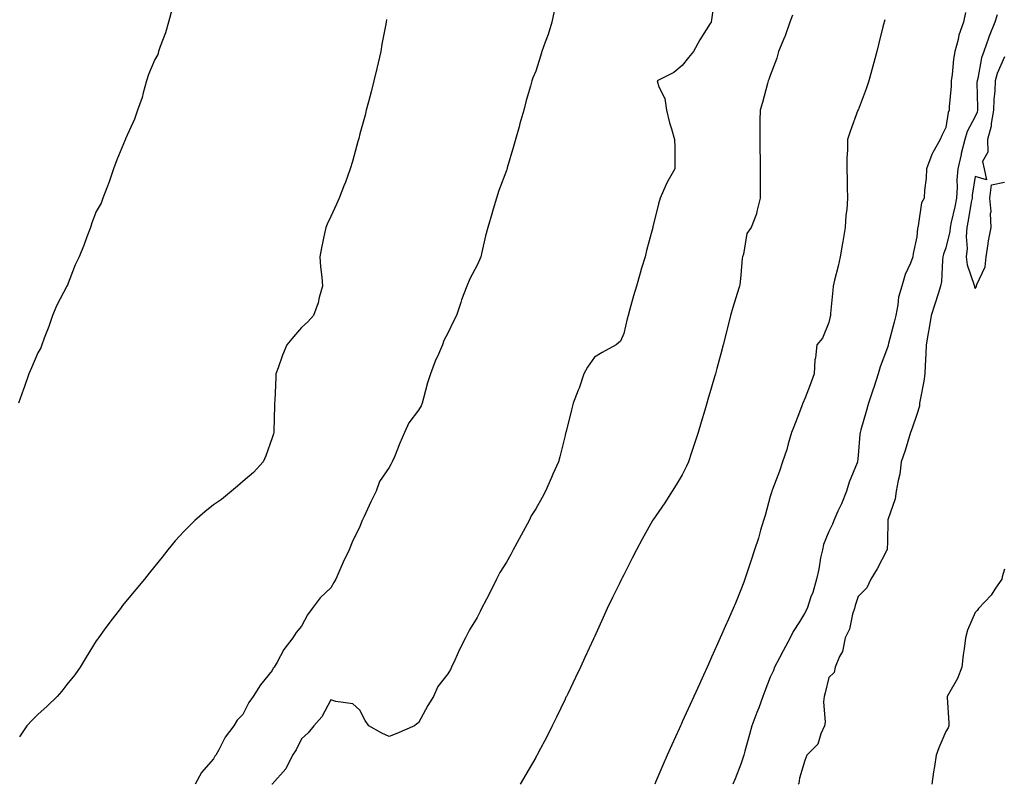
# Model space of a CAD drawing. Units: inches. Extents: x 984323 to 986963, y 7355978 to 7358618.
# Drawn here: x 984602 to 984938, y 7357772 to 7358033 of the extents above; entities that cross this region are included whole.
import ezdxf

# ---------------------------------------------------------------- set-up
doc = ezdxf.new("R2010")
doc.units = ezdxf.units.IN
doc.header["$MEASUREMENT"] = 0
doc.layers.add('Contour_98437355', color=7, linetype='Continuous', true_color=0x155c6e)

msp = doc.modelspace()

# ---------------------------------------------------------------- linework, layer by layer
at = {"layer": 'Contour_98437355'}
for points in [[(984839.12, 7358040.84, 3287), (984838.05, 7358032.77, 3287), (984837.9, 7358032.06, 3287), (984837.87, 7358031.92, 3287), (984837.58, 7358031.45, 3287), (984834.03, 7358025.95, 3287), (984831.91, 7358021.92, 3287), (984830.12, 7358019.85, 3287), (984828.05, 7358017.14, 3287), (984825.19, 7358014.78, 3287), (984819.52, 7358011.92, 3287), (984820.1, 7358009.87, 3287), (984822.08, 7358005.96, 3287), (984822.69, 7358001.92, 3287), (984823.74, 7357997.61, 3287), (984824.39, 7357995.58, 3287), (984825.4, 7357991.92, 3287), (984825.46, 7357989.34, 3287), (984825.46, 7357984.5, 3287), (984825.52, 7357981.92, 3287), (984822.79, 7357977.18, 3287), (984822.46, 7357976.33, 3287), (984820.47, 7357971.92, 3287), (984819.98, 7357969.99, 3287), (984818.05, 7357962.14, 3287), (984818, 7357961.96, 3287), (984817.99, 7357961.92, 3287), (984817.97, 7357961.85, 3287), (984815.89, 7357954.08, 3287), (984815.34, 7357951.92, 3287), (984814.18, 7357948.06, 3287), (984813.65, 7357946.32, 3287), (984812.39, 7357941.92, 3287), (984811.43, 7357938.54, 3287), (984810.18, 7357934.05, 3287), (984809.58, 7357931.92, 3287), (984809.28, 7357930.69, 3287), (984808.05, 7357925.71, 3287), (984806.91, 7357923.07, 3287), (984805.53, 7357921.92, 3287), (984800.76, 7357919.21, 3287), (984798.05, 7357917.62, 3287), (984795.67, 7357914.3, 3287), (984794.45, 7357911.92, 3287), (984792.84, 7357907.12, 3287), (984792.55, 7357906.42, 3287), (984790.82, 7357901.92, 3287), (984790.25, 7357899.73, 3287), (984788.37, 7357892.25, 3287), (984788.29, 7357891.92, 3287), (984788.25, 7357891.72, 3287), (984788.05, 7357890.91, 3287), (984786.28, 7357883.69, 3287), (984785.75, 7357881.92, 3287), (984783.91, 7357877.78, 3287), (984783.36, 7357876.6, 3287), (984781.38, 7357871.92, 3287), (984780.22, 7357869.75, 3287), (984778.05, 7357865.92, 3287), (984776.47, 7357863.5, 3287), (984775.76, 7357861.92, 3287), (984773.09, 7357856.96, 3287), (984773.06, 7357856.91, 3287), (984770.36, 7357851.92, 3287), (984769.57, 7357850.39, 3287), (984768.05, 7357847.7, 3287), (984765.77, 7357844.2, 3287), (984764.7, 7357841.92, 3287), (984762.46, 7357837.51, 3287), (984761.2, 7357835.07, 3287), (984759.58, 7357831.92, 3287), (984759.09, 7357830.88, 3287), (984758.05, 7357828.79, 3287), (984755.38, 7357824.59, 3287), (984754.09, 7357821.92, 3287), (984752.02, 7357817.95, 3287), (984750.46, 7357814.33, 3287), (984749.34, 7357811.92, 3287), (984748.89, 7357811.08, 3287), (984748.05, 7357809.58, 3287), (984744.65, 7357805.32, 3287), (984743.14, 7357801.92, 3287), (984741.21, 7357798.76, 3287), (984738.05, 7357792.89, 3287), (984737.41, 7357792.56, 3287), (984736.62, 7357791.92, 3287), (984730.67, 7357789.3, 3287), (984728.05, 7357788.2, 3287), (984725.48, 7357789.36, 3287), (984721.03, 7357791.92, 3287), (984719.82, 7357793.69, 3287), (984718.05, 7357797.18, 3287), (984715.56, 7357799.43, 3287), (984709.85, 7357800.13, 3287), (984708.05, 7357800.8, 3287), (984705.05, 7357794.92, 3287), (984702.31, 7357791.92, 3287), (984700.42, 7357789.54, 3287), (984698.05, 7357787.39, 3287), (984696.29, 7357783.68, 3287), (984695.05, 7357781.92, 3287), (984692.76, 7357777.21, 3287), (984688.05, 7357772.03, 3287), (984688.01, 7357771.96, 3287), (984687.98, 7357771.92, 3287)], [(984653.83, 7358036.14, 3284), (984652.64, 7358031.92, 3284), (984651.67, 7358028.3, 3284), (984649.83, 7358023.7, 3284), (984649.24, 7358021.92, 3284), (984649.02, 7358020.96, 3284), (984648.05, 7358019.2, 3284), (984645.91, 7358014.06, 3284), (984645.2, 7358011.92, 3284), (984644.03, 7358007.9, 3284), (984643.69, 7358006.28, 3284), (984642.11, 7358001.92, 3284), (984641.07, 7357998.9, 3284), (984638.05, 7357992.15, 3284), (984637.99, 7357991.98, 3284), (984637.97, 7357991.92, 3284), (984637.91, 7357991.78, 3284), (984635.01, 7357984.96, 3284), (984633.9, 7357981.92, 3284), (984632.49, 7357977.48, 3284), (984631.6, 7357975.47, 3284), (984630.24, 7357971.92, 3284), (984629.72, 7357970.25, 3284), (984628.05, 7357967.39, 3284), (984626.53, 7357963.44, 3284), (984626.07, 7357961.92, 3284), (984624.86, 7357958.73, 3284), (984623.91, 7357956.06, 3284), (984622.23, 7357951.92, 3284), (984620.84, 7357949.13, 3284), (984618.1, 7357941.97, 3284), (984618.07, 7357941.9, 3284), (984618.05, 7357941.87, 3284), (984614.58, 7357935.39, 3284), (984613.09, 7357931.92, 3284), (984611.86, 7357928.12, 3284), (984610.22, 7357924.09, 3284), (984609.43, 7357921.92, 3284), (984609.09, 7357920.88, 3284), (984608.05, 7357919.16, 3284), (984605.9, 7357914.07, 3284), (984605.05, 7357911.92, 3284), (984603.43, 7357907.3, 3284), (984603.24, 7357906.74, 3284), (984601.51, 7357901.92, 3284)], [(984784.31, 7358035.66, 3286), (984783.57, 7358031.92, 3286), (984782.23, 7358027.74, 3286), (984781.26, 7358025.14, 3286), (984780.15, 7358021.92, 3286), (984779.61, 7358020.36, 3286), (984778.05, 7358015.25, 3286), (984777, 7358012.97, 3286), (984776.68, 7358011.92, 3286), (984776.2, 7358010.08, 3286), (984774.79, 7358005.19, 3286), (984774, 7358001.92, 3286), (984772.63, 7357997.34, 3286), (984772.34, 7357996.21, 3286), (984771.15, 7357991.92, 3286), (984770.41, 7357989.56, 3286), (984768.34, 7357982.22, 3286), (984768.26, 7357981.92, 3286), (984768.21, 7357981.77, 3286), (984768.05, 7357981.3, 3286), (984765.44, 7357974.53, 3286), (984764.69, 7357971.92, 3286), (984763.18, 7357967.05, 3286), (984763.11, 7357966.86, 3286), (984761.68, 7357961.92, 3286), (984760.9, 7357959.07, 3286), (984759.66, 7357953.53, 3286), (984759.25, 7357951.92, 3286), (984758.92, 7357951.05, 3286), (984758.05, 7357949.05, 3286), (984755.52, 7357944.44, 3286), (984754.49, 7357941.92, 3286), (984752.71, 7357937.27, 3286), (984752.43, 7357936.3, 3286), (984750.98, 7357931.92, 3286), (984750.01, 7357929.96, 3286), (984748.05, 7357925.84, 3286), (984746.65, 7357923.32, 3286), (984746.16, 7357921.92, 3286), (984744.82, 7357918.69, 3286), (984743.72, 7357916.25, 3286), (984742.15, 7357911.92, 3286), (984741.11, 7357908.86, 3286), (984739.76, 7357903.63, 3286), (984739.25, 7357901.92, 3286), (984738.89, 7357901.08, 3286), (984738.05, 7357899.54, 3286), (984734.71, 7357895.26, 3286), (984733.26, 7357891.92, 3286), (984731.6, 7357888.36, 3286), (984729.81, 7357883.68, 3286), (984729.08, 7357881.92, 3286), (984728.74, 7357881.23, 3286), (984728.05, 7357880.06, 3286), (984724.73, 7357875.25, 3286), (984723.52, 7357871.92, 3286), (984721.72, 7357868.25, 3286), (984719.49, 7357863.35, 3286), (984718.81, 7357861.92, 3286), (984718.61, 7357861.37, 3286), (984718.05, 7357859.91, 3286), (984715.39, 7357854.57, 3286), (984714.34, 7357851.92, 3286), (984712.29, 7357847.68, 3286), (984711.19, 7357845.06, 3286), (984709.81, 7357841.92, 3286), (984709.16, 7357840.8, 3286), (984708.05, 7357838.97, 3286), (984704.41, 7357835.57, 3286), (984701.69, 7357831.92, 3286), (984700.17, 7357829.8, 3286), (984698.05, 7357825.85, 3286), (984696.24, 7357823.72, 3286), (984695.16, 7357821.92, 3286), (984692.05, 7357817.92, 3286), (984689.74, 7357813.61, 3286), (984688.74, 7357811.92, 3286), (984688.47, 7357811.5, 3286), (984688.05, 7357810.72, 3286), (984684.05, 7357805.92, 3286), (984681.63, 7357801.92, 3286), (984680.17, 7357799.8, 3286), (984678.05, 7357795.79, 3286), (984676.17, 7357793.8, 3286), (984675.03, 7357791.92, 3286), (984672.01, 7357787.96, 3286), (984669.86, 7357783.73, 3286), (984668.83, 7357781.92, 3286), (984668.5, 7357781.48, 3286), (984668.05, 7357780.63, 3286), (984663.98, 7357775.99, 3286), (984661.79, 7357771.92, 3286)], [(984924.77, 7358035.2, 3290), (984924, 7358031.92, 3290), (984922.44, 7358027.53, 3290), (984922.21, 7358026.08, 3290), (984921.1, 7358021.92, 3290), (984920.6, 7358019.37, 3290), (984920.19, 7358014.06, 3290), (984919.85, 7358011.92, 3290), (984919.8, 7358010.17, 3290), (984919.15, 7358003.03, 3290), (984919.12, 7358001.92, 3290), (984918.8, 7358001.17, 3290), (984918.05, 7357996.04, 3290), (984916.63, 7357993.34, 3290), (984916.09, 7357991.92, 3290), (984913.59, 7357987.46, 3290), (984913.17, 7357986.81, 3290), (984911.37, 7357981.92, 3290), (984911.28, 7357978.69, 3290), (984910.71, 7357974.58, 3290), (984910.62, 7357971.92, 3290), (984909.7, 7357970.27, 3290), (984908.59, 7357962.45, 3290), (984908.41, 7357961.92, 3290), (984908.33, 7357961.64, 3290), (984908.05, 7357958.7, 3290), (984906.91, 7357953.06, 3290), (984906.71, 7357951.92, 3290), (984905.91, 7357949.78, 3290), (984904.08, 7357945.9, 3290), (984902.99, 7357941.92, 3290), (984901.87, 7357938.1, 3290), (984901.66, 7357935.53, 3290), (984900.9, 7357931.92, 3290), (984900.4, 7357929.56, 3290), (984898.4, 7357922.27, 3290), (984898.31, 7357921.92, 3290), (984898.27, 7357921.69, 3290), (984898.05, 7357920.98, 3290), (984895.63, 7357914.34, 3290), (984894.9, 7357911.92, 3290), (984893.4, 7357907.27, 3290), (984893.23, 7357906.74, 3290), (984891.64, 7357901.92, 3290), (984890.8, 7357899.17, 3290), (984888.99, 7357892.86, 3290), (984888.71, 7357891.92, 3290), (984888.61, 7357891.37, 3290), (984888.05, 7357884.09, 3290), (984887.85, 7357882.11, 3290), (984887.82, 7357881.92, 3290), (984887.7, 7357881.57, 3290), (984884.99, 7357874.97, 3290), (984884.14, 7357871.92, 3290), (984882.36, 7357867.61, 3290), (984881.2, 7357865.08, 3290), (984879.83, 7357861.92, 3290), (984879.3, 7357860.67, 3290), (984878.05, 7357858.13, 3290), (984876.28, 7357853.69, 3290), (984875.86, 7357851.92, 3290), (984875.28, 7357849.14, 3290), (984874.63, 7357845.34, 3290), (984873.82, 7357841.92, 3290), (984872.56, 7357837.41, 3290), (984871.97, 7357835.84, 3290), (984870.69, 7357831.92, 3290), (984869.72, 7357830.25, 3290), (984868.05, 7357827.41, 3290), (984865.94, 7357824.03, 3290), (984864.82, 7357821.92, 3290), (984862.47, 7357817.49, 3290), (984861.18, 7357815.05, 3290), (984859.52, 7357811.92, 3290), (984859.16, 7357810.81, 3290), (984858.05, 7357808.53, 3290), (984856.22, 7357803.75, 3290), (984855.6, 7357801.92, 3290), (984854.13, 7357798, 3290), (984853.55, 7357796.43, 3290), (984851.84, 7357791.92, 3290), (984851, 7357788.97, 3290), (984849.43, 7357783.29, 3290), (984849.04, 7357781.92, 3290), (984848.81, 7357781.15, 3290), (984848.05, 7357778.75, 3290), (984846.15, 7357773.82, 3290), (984845.28, 7357771.92, 3290)], [(984727.14, 7358032.82, 3285), (984727.01, 7358031.92, 3285), (984726.78, 7358030.65, 3285), (984725.53, 7358024.43, 3285), (984725.12, 7358021.92, 3285), (984724.22, 7358018.09, 3285), (984723.78, 7358016.19, 3285), (984722.75, 7358011.92, 3285), (984721.84, 7358008.13, 3285), (984720.92, 7358004.8, 3285), (984720.2, 7358001.92, 3285), (984719.79, 7358000.18, 3285), (984718.05, 7357993.85, 3285), (984717.66, 7357992.31, 3285), (984717.56, 7357991.92, 3285), (984717.37, 7357991.23, 3285), (984715.5, 7357984.47, 3285), (984714.74, 7357981.92, 3285), (984712.95, 7357977.02, 3285), (984712.81, 7357976.68, 3285), (984710.9, 7357971.92, 3285), (984710.09, 7357969.88, 3285), (984708.05, 7357965.69, 3285), (984706.89, 7357963.08, 3285), (984706.37, 7357961.92, 3285), (984705.96, 7357959.84, 3285), (984704.97, 7357955, 3285), (984704.38, 7357951.92, 3285), (984704.63, 7357948.5, 3285), (984705.06, 7357944.91, 3285), (984705.31, 7357941.92, 3285), (984704.16, 7357938.04, 3285), (984703.78, 7357936.19, 3285), (984702.17, 7357931.92, 3285), (984700.21, 7357929.76, 3285), (984698.05, 7357927.76, 3285), (984695.34, 7357924.64, 3285), (984693.13, 7357921.92, 3285), (984691.61, 7357918.36, 3285), (984690.13, 7357914, 3285), (984689.34, 7357911.92, 3285), (984689.28, 7357910.68, 3285), (984688.96, 7357902.83, 3285), (984688.91, 7357901.92, 3285), (984688.91, 7357901.06, 3285), (984688.6, 7357892.47, 3285), (984688.6, 7357891.92, 3285), (984688.5, 7357891.47, 3285), (984688.05, 7357890.17, 3285), (984685.92, 7357884.05, 3285), (984684.99, 7357881.92, 3285), (984681.71, 7357878.26, 3285), (984678.05, 7357875.23, 3285), (984676.27, 7357873.69, 3285), (984674.21, 7357871.92, 3285), (984670.82, 7357869.15, 3285), (984668.05, 7357867.26, 3285), (984665.08, 7357864.89, 3285), (984661.72, 7357861.92, 3285), (984659.9, 7357860.07, 3285), (984658.05, 7357858.27, 3285), (984655.02, 7357854.94, 3285), (984652.52, 7357851.92, 3285), (984650.54, 7357849.43, 3285), (984648.05, 7357846.38, 3285), (984646.06, 7357843.91, 3285), (984644.46, 7357841.92, 3285), (984641.56, 7357838.41, 3285), (984638.05, 7357834.14, 3285), (984637.05, 7357832.92, 3285), (984636.26, 7357831.92, 3285), (984632.68, 7357827.29, 3285), (984630.75, 7357824.61, 3285), (984628.77, 7357821.92, 3285), (984628.47, 7357821.5, 3285), (984628.05, 7357820.88, 3285), (984624.62, 7357815.34, 3285), (984622.59, 7357811.92, 3285), (984620.7, 7357809.27, 3285), (984618.05, 7357805.94, 3285), (984616.28, 7357803.69, 3285), (984614.7, 7357801.92, 3285), (984611.33, 7357798.64, 3285), (984608.05, 7357795.78, 3285), (984606.15, 7357793.83, 3285), (984604.29, 7357791.92, 3285), (984601.79, 7357788.18, 3285)], [(984865.63, 7358034.34, 3288), (984864.8, 7358031.92, 3288), (984863.02, 7358026.95, 3288), (984862.97, 7358026.85, 3288), (984860.94, 7358021.92, 3288), (984860.31, 7358019.67, 3288), (984858.05, 7358013.75, 3288), (984857.6, 7358012.37, 3288), (984857.42, 7358011.92, 3288), (984857.15, 7358011.02, 3288), (984855.39, 7358004.58, 3288), (984854.58, 7358001.92, 3288), (984854.54, 7357998.42, 3288), (984854.51, 7357995.47, 3288), (984854.48, 7357991.92, 3288), (984854.52, 7357988.39, 3288), (984854.62, 7357985.35, 3288), (984854.66, 7357981.92, 3288), (984854.66, 7357971.92, 3288), (984853.48, 7357967.34, 3288), (984853.38, 7357966.58, 3288), (984851.59, 7357961.92, 3288), (984850.13, 7357959.84, 3288), (984848.92, 7357952.79, 3288), (984848.6, 7357951.92, 3288), (984848.5, 7357951.47, 3288), (984848.05, 7357945.66, 3288), (984847.66, 7357942.31, 3288), (984847.58, 7357941.92, 3288), (984847.37, 7357941.24, 3288), (984845.34, 7357934.62, 3288), (984844.53, 7357931.92, 3288), (984843.34, 7357927.22, 3288), (984843.23, 7357926.74, 3288), (984842.02, 7357921.92, 3288), (984841.16, 7357918.82, 3288), (984839.89, 7357913.75, 3288), (984839.39, 7357911.92, 3288), (984839.08, 7357910.9, 3288), (984838.05, 7357907.37, 3288), (984836.78, 7357903.19, 3288), (984836.42, 7357901.92, 3288), (984835.74, 7357899.61, 3288), (984834.51, 7357895.47, 3288), (984833.44, 7357891.92, 3288), (984832.15, 7357887.82, 3288), (984831.24, 7357885.11, 3288), (984830.2, 7357881.92, 3288), (984829.54, 7357880.43, 3288), (984828.05, 7357877.57, 3288), (984825.91, 7357874.06, 3288), (984824.59, 7357871.92, 3288), (984822.05, 7357867.91, 3288), (984818.05, 7357862.09, 3288), (984817.98, 7357861.99, 3288), (984817.93, 7357861.92, 3288), (984817.79, 7357861.65, 3288), (984814.36, 7357855.61, 3288), (984812.38, 7357851.92, 3288), (984810.92, 7357849.05, 3288), (984808.05, 7357843.39, 3288), (984807.55, 7357842.42, 3288), (984807.3, 7357841.92, 3288), (984806.59, 7357840.47, 3288), (984804.29, 7357835.67, 3288), (984802.47, 7357831.92, 3288), (984801.09, 7357828.89, 3288), (984798.05, 7357822.29, 3288), (984797.93, 7357822.03, 3288), (984797.88, 7357821.92, 3288), (984797.74, 7357821.61, 3288), (984794.81, 7357815.16, 3288), (984793.32, 7357811.92, 3288), (984791.62, 7357808.35, 3288), (984788.94, 7357802.81, 3288), (984788.51, 7357801.92, 3288), (984788.36, 7357801.61, 3288), (984788.05, 7357800.95, 3288), (984785.13, 7357794.84, 3288), (984783.7, 7357791.92, 3288), (984781.79, 7357788.18, 3288), (984779.03, 7357782.89, 3288), (984778.52, 7357781.92, 3288), (984778.35, 7357781.62, 3288), (984778.05, 7357781.09, 3288), (984774.68, 7357775.29, 3288), (984772.71, 7357771.92, 3288)], [(984897.17, 7358032.8, 3289), (984896.92, 7358031.92, 3289), (984896.54, 7358030.41, 3289), (984895.15, 7358024.82, 3289), (984894.43, 7358021.92, 3289), (984893.09, 7358016.95, 3289), (984893.07, 7358016.9, 3289), (984891.75, 7358011.92, 3289), (984890.76, 7358009.22, 3289), (984888.05, 7358001.96, 3289), (984888.04, 7358001.93, 3289), (984888.03, 7358001.92, 3289), (984888.02, 7358001.9, 3289), (984885.37, 7357994.6, 3289), (984884.49, 7357991.92, 3289), (984884.42, 7357988.29, 3289), (984884.25, 7357985.72, 3289), (984884.18, 7357981.92, 3289), (984884.29, 7357978.17, 3289), (984884.37, 7357975.6, 3289), (984884.48, 7357971.92, 3289), (984884.16, 7357968.03, 3289), (984883.9, 7357966.07, 3289), (984883.6, 7357961.92, 3289), (984882.8, 7357957.17, 3289), (984882.7, 7357956.57, 3289), (984881.91, 7357951.92, 3289), (984881.22, 7357948.74, 3289), (984880.04, 7357943.92, 3289), (984879.59, 7357941.92, 3289), (984879.47, 7357940.5, 3289), (984878.65, 7357932.52, 3289), (984878.6, 7357931.92, 3289), (984878.49, 7357931.48, 3289), (984878.05, 7357929.52, 3289), (984875.88, 7357924.09, 3289), (984874.03, 7357921.92, 3289), (984873.54, 7357917.41, 3289), (984873.27, 7357916.7, 3289), (984873.01, 7357911.92, 3289), (984871.7, 7357908.27, 3289), (984869.96, 7357903.83, 3289), (984869.24, 7357901.92, 3289), (984868.87, 7357901.1, 3289), (984868.05, 7357898.94, 3289), (984866.08, 7357893.9, 3289), (984865.33, 7357891.92, 3289), (984864.21, 7357888.09, 3289), (984863.78, 7357886.18, 3289), (984862.31, 7357881.92, 3289), (984861.22, 7357878.75, 3289), (984859, 7357872.86, 3289), (984858.66, 7357871.92, 3289), (984858.48, 7357871.49, 3289), (984858.05, 7357870.17, 3289), (984856.36, 7357863.61, 3289), (984855.79, 7357861.92, 3289), (984854.78, 7357858.65, 3289), (984854.02, 7357855.95, 3289), (984852.69, 7357851.92, 3289), (984851.53, 7357848.45, 3289), (984850.05, 7357843.92, 3289), (984849.39, 7357841.92, 3289), (984849.02, 7357840.95, 3289), (984848.05, 7357838.32, 3289), (984846.21, 7357833.76, 3289), (984845.42, 7357831.92, 3289), (984843.33, 7357827.2, 3289), (984843.16, 7357826.81, 3289), (984840.98, 7357821.92, 3289), (984840.08, 7357819.89, 3289), (984838.05, 7357815.3, 3289), (984837, 7357812.97, 3289), (984836.53, 7357811.92, 3289), (984835.25, 7357809.12, 3289), (984833.88, 7357806.09, 3289), (984832, 7357801.92, 3289), (984830.76, 7357799.21, 3289), (984828.05, 7357793.2, 3289), (984827.65, 7357792.32, 3289), (984827.46, 7357791.92, 3289), (984826.98, 7357790.85, 3289), (984824.51, 7357785.45, 3289), (984822.93, 7357781.92, 3289), (984821.47, 7357778.5, 3289), (984819.08, 7357772.94, 3289), (984818.64, 7357771.92, 3289)], [(984935.54, 7358034.42, 3291), (984934.76, 7358031.92, 3291), (984932.81, 7358027.16, 3291), (984932.6, 7358026.47, 3291), (984931.01, 7358021.92, 3291), (984930.22, 7358019.75, 3291), (984928.88, 7358012.76, 3291), (984928.65, 7358011.92, 3291), (984928.63, 7358011.34, 3291), (984928.83, 7358002.7, 3291), (984928.8, 7358001.92, 3291), (984928.69, 7358001.28, 3291), (984928.05, 7357999.82, 3291), (984925.27, 7357994.7, 3291), (984924.47, 7357991.92, 3291), (984923.29, 7357987.16, 3291), (984923.19, 7357986.78, 3291), (984922.07, 7357981.92, 3291), (984921.78, 7357978.19, 3291), (984921.84, 7357975.71, 3291), (984921.59, 7357971.92, 3291), (984921.03, 7357968.94, 3291), (984919.84, 7357963.71, 3291), (984919.48, 7357961.92, 3291), (984919.38, 7357960.59, 3291), (984918.05, 7357954.95, 3291), (984917.19, 7357952.78, 3291), (984917.01, 7357951.92, 3291), (984916.84, 7357950.71, 3291), (984916.51, 7357943.47, 3291), (984916.24, 7357941.92, 3291), (984915.35, 7357939.22, 3291), (984914.25, 7357935.72, 3291), (984912.95, 7357931.92, 3291), (984912.26, 7357927.71, 3291), (984911.96, 7357925.82, 3291), (984911.32, 7357921.92, 3291), (984911.21, 7357918.75, 3291), (984910.95, 7357914.82, 3291), (984910.85, 7357911.92, 3291), (984910.55, 7357909.42, 3291), (984909.24, 7357903.11, 3291), (984909.07, 7357901.92, 3291), (984909, 7357900.98, 3291), (984908.05, 7357898.11, 3291), (984906.52, 7357893.45, 3291), (984905.98, 7357891.92, 3291), (984905.02, 7357888.89, 3291), (984904.14, 7357885.82, 3291), (984902.79, 7357881.92, 3291), (984902.28, 7357877.69, 3291), (984901.68, 7357875.55, 3291), (984901.1, 7357871.92, 3291), (984900.71, 7357869.27, 3291), (984898.26, 7357862.13, 3291), (984898.22, 7357861.92, 3291), (984898.23, 7357861.74, 3291), (984898.05, 7357854.84, 3291), (984898.01, 7357851.96, 3291), (984897.99, 7357851.92, 3291), (984897.92, 7357851.8, 3291), (984894.52, 7357845.44, 3291), (984892.35, 7357841.92, 3291), (984891.06, 7357838.91, 3291), (984888.05, 7357835.95, 3291), (984887.05, 7357832.91, 3291), (984886.79, 7357831.92, 3291), (984886.15, 7357830.01, 3291), (984885.15, 7357824.82, 3291), (984883.59, 7357821.92, 3291), (984882.75, 7357817.22, 3291), (984881.7, 7357815.57, 3291), (984880.23, 7357811.92, 3291), (984879.88, 7357810.09, 3291), (984878.05, 7357808.36, 3291), (984876.79, 7357803.18, 3291), (984876.45, 7357801.92, 3291), (984876.23, 7357800.1, 3291), (984876.85, 7357793.12, 3291), (984876.61, 7357791.92, 3291), (984875.32, 7357789.19, 3291), (984874.31, 7357785.66, 3291), (984870.55, 7357781.92, 3291), (984869.92, 7357780.05, 3291), (984868.05, 7357773.97, 3291), (984867.79, 7357772.18, 3291), (984867.65, 7357771.92, 3291)], [(984938.05, 7358020.16, 3292), (984935.53, 7358014.44, 3292), (984934.82, 7358011.92, 3292), (984934.69, 7358008.56, 3292), (984934.41, 7358005.57, 3292), (984934.28, 7358001.92, 3292), (984933.47, 7357997.34, 3292), (984933.47, 7357996.5, 3292), (984932.2, 7357991.92, 3292), (984932.38, 7357987.59, 3292), (984930.56, 7357984.43, 3292), (984931.05, 7357981.92, 3292), (984931.85, 7357978.12, 3292), (984928.05, 7357979.26, 3292), (984927.01, 7357972.96, 3292), (984926.94, 7357971.92, 3292), (984926.68, 7357970.55, 3292), (984925.66, 7357964.31, 3292), (984925.18, 7357961.92, 3292), (984924.95, 7357958.82, 3292), (984925.23, 7357954.74, 3292), (984924.95, 7357951.92, 3292), (984925.31, 7357949.18, 3292), (984927.71, 7357942.26, 3292), (984927.78, 7357941.92, 3292), (984927.78, 7357941.65, 3292), (984928.05, 7357941.04, 3292), (984928.41, 7357941.56, 3292), (984928.52, 7357941.92, 3292), (984928.63, 7357942.49, 3292), (984931.47, 7357948.5, 3292), (984931.76, 7357951.92, 3292), (984932.5, 7357956.37, 3292), (984932.6, 7357957.37, 3292), (984933.48, 7357961.92, 3292), (984933.26, 7357966.71, 3292), (984933.46, 7357967.33, 3292), (984932.99, 7357971.92, 3292), (984933.56, 7357976.41, 3292), (984938.05, 7357977.39, 3292)], [(984938.05, 7357845.36, 3292), (984937.24, 7357842.73, 3292), (984937.11, 7357841.92, 3292), (984935.01, 7357838.89, 3292), (984933.48, 7357836.49, 3292), (984929.18, 7357831.92, 3292), (984928.7, 7357831.27, 3292), (984928.05, 7357830.51, 3292), (984925.4, 7357824.57, 3292), (984924.71, 7357821.92, 3292), (984924.23, 7357818.1, 3292), (984923.89, 7357816.08, 3292), (984923.42, 7357811.92, 3292), (984922, 7357807.98, 3292), (984918.86, 7357802.73, 3292), (984918.44, 7357801.92, 3292), (984918.44, 7357801.53, 3292), (984919.02, 7357792.89, 3292), (984919.01, 7357791.92, 3292), (984918.8, 7357791.17, 3292), (984918.05, 7357789.89, 3292), (984915.61, 7357784.36, 3292), (984914.7, 7357781.92, 3292), (984914.16, 7357778.04, 3292), (984913.8, 7357776.17, 3292), (984913.28, 7357771.92, 3292)]]:
    msp.add_polyline3d(points, dxfattribs=at)

doc.saveas('drawing.dxf')
